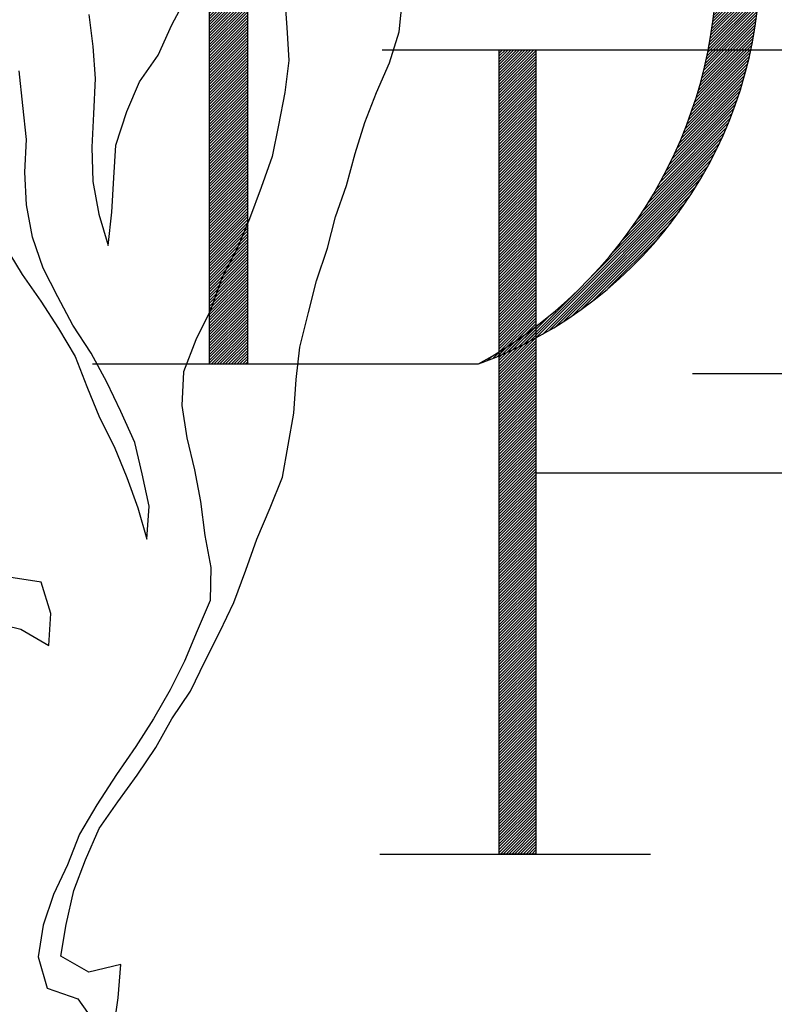
# Model space of a CAD drawing. Units: feet. Extents: x 83.7 to 173.4, y -10.7 to 80.7.
# Drawn here: x 93.9 to 95.9, y 2.9 to 5.6 of the extents above; entities that cross this region are included whole.
import ezdxf

# ---------------------------------------------------------------- set-up
doc = ezdxf.new("R2010")
doc.units = ezdxf.units.FT
doc.header["$LTSCALE"] = 40
doc.header["$MEASUREMENT"] = 0
doc.layers.get('0').update_dxf_attribs({"linetype": 'CONTINUOUS'})
doc.layers.add('BUST', color=6, linetype='CONTINUOUS')

# ---------------------------------------------------------------- blocks, each defined once
blk = doc.blocks.new('*X3')
at = {"color": 0}
for p, q in [((11.7498, 5.7924), (11.8571, 5.8997)), ((11.7498, 5.8012), (11.8483, 5.8997)), ((11.7498, 5.8101), (11.8394, 5.8997)), ((11.7498, 5.8189), (11.8306, 5.8997)), ((11.7498, 5.8277), (11.8218, 5.8997)), ((11.7498, 5.8366), (11.8129, 5.8997)), ((11.7498, 5.8454), (11.8041, 5.8997)), ((11.7498, 5.8542), (11.7952, 5.8997)), ((11.7498, 5.8631), (11.7864, 5.8997)), ((11.7498, 5.8719), (11.7776, 5.8997)), ((11.7498, 5.8808), (11.7687, 5.8997)), ((11.7498, 5.8896), (11.7599, 5.8997)), ((11.7498, 5.8984), (11.7511, 5.8997)), ((11.7498, 5.7835), (11.8635, 5.8972)), ((11.7498, 5.7747), (11.8635, 5.8884)), ((11.7498, 5.7659), (11.8635, 5.8796)), ((11.7498, 5.757), (11.8635, 5.8707)), ((11.7498, 5.7482), (11.8635, 5.8619)), ((11.7498, 5.7393), (11.8635, 5.853)), ((11.7498, 5.7305), (11.8635, 5.8442)), ((11.7498, 5.7217), (11.8635, 5.8354)), ((11.7498, 5.7128), (11.8635, 5.8265)), ((11.7498, 5.704), (11.8635, 5.8177)), ((11.7498, 5.6952), (11.8635, 5.8089)), ((11.7498, 5.6863), (11.8635, 5.8)), ((11.7498, 5.6775), (11.8635, 5.7912)), ((11.7498, 5.6686), (11.8635, 5.7823)), ((11.7498, 5.6598), (11.8635, 5.7735)), ((11.7498, 5.651), (11.8635, 5.7647)), ((11.7498, 5.6421), (11.8635, 5.7558)), ((11.7498, 5.6333), (11.8635, 5.747)), ((11.7498, 5.6244), (11.8635, 5.7381)), ((11.7498, 5.6156), (11.8635, 5.7293)), ((11.7498, 5.6068), (11.8635, 5.7205)), ((11.7498, 5.5979), (11.8635, 5.7116)), ((11.7498, 5.5891), (11.8635, 5.7028)), ((11.7498, 5.5802), (11.8635, 5.6939)), ((11.7498, 5.5714), (11.8635, 5.6851)), ((11.7498, 5.5626), (11.8635, 5.6763)), ((11.7498, 5.5537), (11.8635, 5.6674)), ((11.7498, 5.5449), (11.8635, 5.6586)), ((11.7498, 5.5361), (11.8635, 5.6498)), ((11.7498, 5.5272), (11.8635, 5.6409)), ((11.7498, 5.5184), (11.8635, 5.6321)), ((11.7498, 5.5095), (11.8635, 5.6232)), ((11.7498, 5.5007), (11.8635, 5.6144)), ((11.7498, 5.4919), (11.8635, 5.6056)), ((11.7498, 5.483), (11.8635, 5.5967)), ((11.7498, 5.4742), (11.8635, 5.5879)), ((11.7498, 5.4653), (11.8635, 5.579)), ((11.7498, 5.4565), (11.8635, 5.5702)), ((11.7498, 5.4477), (11.8635, 5.5614)), ((11.7498, 5.4388), (11.8635, 5.5525)), ((11.7498, 5.43), (11.8635, 5.5437)), ((11.7498, 5.4211), (11.8635, 5.5348)), ((11.7498, 5.4123), (11.8635, 5.526)), ((11.7498, 5.4035), (11.8635, 5.5172)), ((11.7498, 5.3946), (11.8635, 5.5083)), ((11.7498, 5.3858), (11.8635, 5.4995)), ((11.7498, 5.377), (11.8635, 5.4907)), ((11.7498, 5.3681), (11.8635, 5.4818)), ((11.7498, 5.3593), (11.8635, 5.473)), ((11.7498, 5.3504), (11.8635, 5.4641)), ((11.7498, 5.3416), (11.8635, 5.4553)), ((11.7498, 5.3328), (11.8635, 5.4465)), ((11.7498, 5.3239), (11.8635, 5.4376)), ((11.7498, 5.3151), (11.8635, 5.4288)), ((11.7498, 5.3062), (11.8635, 5.4199)), ((11.7498, 5.2974), (11.8635, 5.4111)), ((11.7498, 5.2886), (11.8635, 5.4023)), ((11.7498, 5.2797), (11.8635, 5.3934)), ((11.7498, 5.2709), (11.8635, 5.3846)), ((11.7498, 5.262), (11.8635, 5.3757)), ((11.7498, 5.2532), (11.8635, 5.3669)), ((11.7498, 5.2444), (11.8635, 5.3581)), ((11.7498, 5.2355), (11.8635, 5.3492)), ((11.7498, 5.2267), (11.8635, 5.3404)), ((11.7498, 5.2179), (11.8635, 5.3316)), ((11.7498, 5.209), (11.8635, 5.3227)), ((11.7498, 5.2002), (11.8635, 5.3139)), ((11.7498, 5.1913), (11.8635, 5.305)), ((11.7498, 5.1825), (11.8635, 5.2962)), ((11.7498, 5.1737), (11.8635, 5.2874)), ((11.7498, 5.1648), (11.8635, 5.2785)), ((11.7498, 5.156), (11.8635, 5.2697)), ((11.7498, 5.1471), (11.8635, 5.2608)), ((11.7498, 5.1383), (11.8635, 5.252)), ((11.7498, 5.1295), (11.8635, 5.2432)), ((11.7498, 5.1206), (11.8635, 5.2343)), ((11.7498, 5.1118), (11.8635, 5.2255)), ((11.7498, 5.1029), (11.8635, 5.2166)), ((11.7498, 5.0941), (11.8635, 5.2078)), ((11.7498, 5.0853), (11.8635, 5.199)), ((11.7498, 5.0764), (11.8635, 5.1901)), ((11.7498, 5.0676), (11.8635, 5.1813)), ((11.7498, 5.0588), (11.8635, 5.1725)), ((11.7498, 5.0499), (11.8635, 5.1636)), ((11.7498, 5.0411), (11.8635, 5.1548)), ((11.7498, 5.0322), (11.8635, 5.1459)), ((11.7498, 5.0234), (11.8635, 5.1371)), ((11.7498, 5.0146), (11.8635, 5.1283)), ((11.7498, 5.0057), (11.8635, 5.1194)), ((11.7498, 4.9969), (11.8635, 5.1106)), ((11.7498, 4.988), (11.8635, 5.1017)), ((11.7498, 4.9792), (11.8635, 5.0929)), ((11.7498, 4.9704), (11.8635, 5.0841)), ((11.7498, 4.9615), (11.8635, 5.0752)), ((11.7498, 4.9527), (11.8635, 5.0664)), ((11.7498, 4.9439), (11.8635, 5.0576)), ((11.7498, 4.935), (11.8635, 5.0487)), ((11.7498, 4.9262), (11.8635, 5.0399)), ((11.7498, 4.9173), (11.8635, 5.031)), ((11.7498, 4.9085), (11.8635, 5.0222)), ((11.7498, 4.8997), (11.8635, 5.0134)), ((11.7498, 4.8908), (11.8635, 5.0045)), ((11.7498, 4.882), (11.8635, 4.9957)), ((11.7498, 4.8731), (11.8635, 4.9868)), ((11.7498, 4.8643), (11.8635, 4.978)), ((11.7498, 4.8555), (11.8635, 4.9692)), ((11.7498, 4.8466), (11.8635, 4.9603)), ((11.7498, 4.8378), (11.8635, 4.9515)), ((11.7498, 4.8289), (11.8635, 4.9426)), ((11.7498, 4.8201), (11.8635, 4.9338)), ((11.7498, 4.8113), (11.8635, 4.925)), ((11.7498, 4.8024), (11.8635, 4.9161)), ((11.7498, 4.7936), (11.8635, 4.9073)), ((11.7498, 4.7848), (11.8635, 4.8985)), ((11.7498, 4.7759), (11.8635, 4.8896)), ((11.7498, 4.7671), (11.8635, 4.8808)), ((11.7498, 4.7582), (11.8635, 4.8719)), ((11.7498, 4.7494), (11.8635, 4.8631)), ((11.7498, 4.7406), (11.8635, 4.8543)), ((11.7498, 4.7317), (11.8635, 4.8454)), ((11.7498, 4.7229), (11.8635, 4.8366)), ((11.7498, 4.714), (11.8635, 4.8277)), ((11.7498, 4.7052), (11.8635, 4.8189)), ((11.7498, 4.6964), (11.8635, 4.8101)), ((11.7498, 4.6875), (11.8635, 4.8012)), ((11.7498, 4.6787), (11.8635, 4.7924)), ((11.7498, 4.6698), (11.8635, 4.7835)), ((11.7498, 4.661), (11.8635, 4.7747)), ((11.7498, 4.6522), (11.8635, 4.7659)), ((11.7498, 4.6433), (11.8635, 4.757)), ((11.7498, 4.6345), (11.8635, 4.7482)), ((11.7498, 4.6257), (11.8635, 4.7394)), ((11.7498, 4.6168), (11.8635, 4.7305)), ((11.7498, 4.608), (11.8635, 4.7217)), ((11.7498, 4.5991), (11.8635, 4.7128)), ((11.7498, 4.5903), (11.8635, 4.704)), ((11.7498, 4.5815), (11.8635, 4.6952)), ((11.7498, 4.5726), (11.8635, 4.6863)), ((11.7498, 4.5638), (11.8635, 4.6775)), ((11.7498, 4.5549), (11.8635, 4.6686)), ((11.7498, 4.5461), (11.8635, 4.6598)), ((11.7498, 4.5373), (11.8635, 4.651)), ((11.7498, 4.5284), (11.8635, 4.6421)), ((11.7498, 4.5196), (11.8635, 4.6333)), ((11.7498, 4.5107), (11.8635, 4.6244)), ((11.7498, 4.5019), (11.8635, 4.6156)), ((11.7498, 4.4931), (11.8635, 4.6068)), ((11.7498, 4.4842), (11.8635, 4.5979)), ((11.7498, 4.4754), (11.8635, 4.5891)), ((11.7498, 4.4666), (11.8635, 4.5803)), ((11.7498, 4.4577), (11.8635, 4.5714)), ((11.7498, 4.4489), (11.8635, 4.5626)), ((11.7498, 4.44), (11.8635, 4.5537)), ((11.7498, 4.4312), (11.8635, 4.5449)), ((11.7498, 4.4224), (11.8635, 4.5361)), ((11.7498, 4.4135), (11.8635, 4.5272)), ((11.7498, 4.4047), (11.8635, 4.5184)), ((11.7498, 4.3958), (11.8635, 4.5095)), ((11.7498, 4.387), (11.8635, 4.5007)), ((11.7498, 4.3782), (11.8635, 4.4919)), ((11.7498, 4.3693), (11.8635, 4.483)), ((11.7498, 4.3605), (11.8635, 4.4742)), ((11.7498, 4.3516), (11.8635, 4.4653)), ((11.7498, 4.3428), (11.8635, 4.4565)), ((11.7498, 4.334), (11.8635, 4.4477)), ((11.7498, 4.3251), (11.8635, 4.4388)), ((11.7498, 4.3163), (11.8635, 4.43)), ((11.7498, 4.3075), (11.8635, 4.4212)), ((11.7498, 4.2986), (11.8635, 4.4123)), ((11.7498, 4.2898), (11.8635, 4.4035)), ((11.7498, 4.2809), (11.8635, 4.3946)), ((11.7498, 4.2721), (11.8635, 4.3858)), ((11.7498, 4.2633), (11.8635, 4.377)), ((11.7498, 4.2544), (11.8635, 4.3681)), ((11.7498, 4.2456), (11.8635, 4.3593)), ((11.7498, 4.2367), (11.8635, 4.3504)), ((11.7498, 4.2279), (11.8635, 4.3416)), ((11.7498, 4.2191), (11.8635, 4.3328)), ((11.7498, 4.2102), (11.8635, 4.3239)), ((11.7498, 4.2014), (11.8635, 4.3151)), ((11.7498, 4.1925), (11.8635, 4.3062)), ((11.7498, 4.1837), (11.8635, 4.2974)), ((11.7498, 4.1749), (11.8635, 4.2886)), ((11.7498, 4.166), (11.8635, 4.2797)), ((11.7498, 4.1572), (11.8635, 4.2709)), ((11.7498, 4.1484), (11.8635, 4.2621)), ((11.7498, 4.1395), (11.8635, 4.2532)), ((11.7498, 4.1307), (11.8635, 4.2444)), ((11.7498, 4.1218), (11.8635, 4.2355)), ((11.7498, 4.113), (11.8635, 4.2267)), ((11.7498, 4.1042), (11.8635, 4.2179)), ((11.7498, 4.0953), (11.8635, 4.209)), ((11.7498, 4.0865), (11.8635, 4.2002)), ((11.7498, 4.0776), (11.8635, 4.1913)), ((11.7498, 4.0688), (11.8635, 4.1825)), ((11.7498, 4.06), (11.8635, 4.1737)), ((11.7498, 4.0511), (11.8635, 4.1648)), ((11.7498, 4.0423), (11.8635, 4.156)), ((11.7498, 4.0335), (11.8635, 4.1472)), ((11.7498, 4.0246), (11.8635, 4.1383)), ((11.7498, 4.0158), (11.8635, 4.1295)), ((11.7498, 4.0069), (11.8635, 4.1206)), ((11.7498, 3.9981), (11.8635, 4.1118)), ((11.7498, 3.9893), (11.8635, 4.103)), ((11.7498, 3.9804), (11.8635, 4.0941)), ((11.7498, 3.9716), (11.8635, 4.0853)), ((11.7498, 3.9627), (11.8635, 4.0764)), ((11.7498, 3.9539), (11.8635, 4.0676)), ((11.7498, 3.9451), (11.8635, 4.0588)), ((11.7498, 3.9362), (11.8635, 4.0499)), ((11.7498, 3.9274), (11.8635, 4.0411)), ((11.7498, 3.9185), (11.8635, 4.0322)), ((11.7498, 3.9097), (11.8635, 4.0234)), ((11.7498, 3.9009), (11.8635, 4.0146)), ((11.7498, 3.892), (11.8635, 4.0057)), ((11.7498, 3.8832), (11.8635, 3.9969)), ((11.7498, 3.8744), (11.8635, 3.9881)), ((11.7498, 3.8655), (11.8635, 3.9792)), ((11.7498, 3.8567), (11.8635, 3.9704)), ((11.7498, 3.8478), (11.8635, 3.9615)), ((11.7498, 3.839), (11.8635, 3.9527)), ((11.7498, 3.8302), (11.8635, 3.9439)), ((11.7498, 3.8213), (11.8635, 3.935)), ((11.7498, 3.8125), (11.8635, 3.9262)), ((11.7498, 3.8036), (11.8635, 3.9173)), ((11.7498, 3.7948), (11.8635, 3.9085)), ((11.7498, 3.786), (11.8635, 3.8997)), ((11.7498, 3.7771), (11.8635, 3.8908)), ((11.7498, 3.7683), (11.8635, 3.882)), ((11.7498, 3.7594), (11.8635, 3.8731)), ((11.7498, 3.7506), (11.8635, 3.8643)), ((11.7498, 3.7418), (11.8635, 3.8555)), ((11.7498, 3.7329), (11.8635, 3.8466)), ((11.7498, 3.7241), (11.8635, 3.8378)), ((11.7498, 3.7153), (11.8635, 3.829)), ((11.7498, 3.7064), (11.8635, 3.8201)), ((11.7498, 3.6976), (11.8635, 3.8113)), ((11.7498, 3.6887), (11.8635, 3.8024)), ((11.7498, 3.6799), (11.8635, 3.7936)), ((11.7498, 3.6711), (11.8635, 3.7848)), ((11.7498, 3.6622), (11.8635, 3.7759)), ((11.7498, 3.6534), (11.8635, 3.7671)), ((11.7498, 3.6445), (11.8635, 3.7582)), ((11.7498, 3.6357), (11.8635, 3.7494)), ((11.7498, 3.6269), (11.8635, 3.7406)), ((11.7498, 3.618), (11.8635, 3.7317)), ((11.7498, 3.6092), (11.8635, 3.7229)), ((11.7498, 3.6003), (11.8635, 3.714)), ((11.7498, 3.5915), (11.8635, 3.7052)), ((11.7498, 3.5827), (11.8635, 3.6964)), ((11.7498, 3.5738), (11.8635, 3.6875)), ((11.7498, 3.565), (11.8635, 3.6787)), ((11.7498, 3.5562), (11.8635, 3.6699)), ((11.7498, 3.5473), (11.8635, 3.661)), ((11.7498, 3.5385), (11.8635, 3.6522)), ((11.7498, 3.5296), (11.8635, 3.6433)), ((11.7498, 3.5208), (11.8635, 3.6345)), ((11.7498, 3.512), (11.8635, 3.6257)), ((11.7498, 3.5031), (11.8635, 3.6168)), ((11.7498, 3.4943), (11.8635, 3.608)), ((11.7498, 3.4854), (11.8635, 3.5991)), ((11.7498, 3.4766), (11.8635, 3.5903)), ((11.7498, 3.4678), (11.8635, 3.5815)), ((11.7498, 3.4589), (11.8635, 3.5726)), ((11.7498, 3.4501), (11.8635, 3.5638)), ((11.7498, 3.4412), (11.8635, 3.5549)), ((11.7498, 3.4324), (11.8635, 3.5461)), ((11.7498, 3.4236), (11.8635, 3.5373)), ((11.7498, 3.4147), (11.8635, 3.5284)), ((11.7498, 3.4059), (11.8635, 3.5196)), ((11.7533, 3.4006), (11.8635, 3.5108)), ((11.7621, 3.4006), (11.8635, 3.5019)), ((11.771, 3.4006), (11.8635, 3.4931)), ((11.7798, 3.4006), (11.8635, 3.4842)), ((11.7886, 3.4006), (11.8635, 3.4754)), ((11.7975, 3.4006), (11.8635, 3.4666)), ((11.8063, 3.4006), (11.8635, 3.4577)), ((11.8151, 3.4006), (11.8635, 3.4489)), ((11.824, 3.4006), (11.8635, 3.44)), ((11.8328, 3.4006), (11.8635, 3.4312)), ((11.8417, 3.4006), (11.8635, 3.4224)), ((11.8505, 3.4006), (11.8635, 3.4135)), ((11.8593, 3.4006), (11.8635, 3.4047))]:
    blk.add_line(p, q, dxfattribs=at)
blk = doc.blocks.new('*X0')
at = {"color": 0}
for p, q in [((11.6971, 7.3838), (11.8101, 7.4968)), ((11.6971, 7.3926), (11.8013, 7.4968)), ((11.6971, 7.4015), (11.7924, 7.4968)), ((11.6971, 7.4103), (11.7836, 7.4968)), ((11.6971, 7.4191), (11.7748, 7.4968)), ((11.6971, 7.428), (11.7659, 7.4968)), ((11.6971, 7.4368), (11.7571, 7.4968)), ((11.6971, 7.4457), (11.7482, 7.4968)), ((11.6971, 7.4545), (11.7394, 7.4968)), ((11.6971, 7.4633), (11.7306, 7.4968)), ((11.6971, 7.4722), (11.7217, 7.4968)), ((11.6971, 7.481), (11.7129, 7.4968)), ((11.6971, 7.4899), (11.7041, 7.4968)), ((11.6971, 7.375), (11.8181, 7.4959)), ((11.6971, 7.3661), (11.8181, 7.487)), ((11.6971, 7.3573), (11.8181, 7.4782)), ((11.6971, 7.3484), (11.8181, 7.4694)), ((11.6971, 7.3396), (11.8181, 7.4605)), ((11.6971, 7.3308), (11.8181, 7.4517)), ((11.6971, 7.3219), (11.8181, 7.4428)), ((11.6971, 7.3131), (11.8181, 7.434)), ((11.6971, 7.3042), (11.8181, 7.4252)), ((11.6971, 7.2954), (11.8181, 7.4163)), ((11.6971, 7.2866), (11.8181, 7.4075)), ((11.6971, 7.2777), (11.8181, 7.3986)), ((11.6971, 7.2689), (11.8181, 7.3898)), ((11.6971, 7.26), (11.8181, 7.381)), ((11.6971, 7.2512), (11.8181, 7.3721)), ((11.6971, 7.2424), (11.8181, 7.3633)), ((11.6971, 7.2335), (11.8181, 7.3545)), ((11.6971, 7.2247), (11.8181, 7.3456)), ((11.6971, 7.2159), (11.8181, 7.3368)), ((11.6971, 7.207), (11.8181, 7.3279)), ((11.6971, 7.1982), (11.8181, 7.3191)), ((11.6971, 7.1893), (11.8181, 7.3103)), ((11.6971, 7.1805), (11.8181, 7.3014)), ((11.6971, 7.1717), (11.8181, 7.2926)), ((11.6971, 7.1628), (11.8181, 7.2837)), ((11.6971, 7.154), (11.8181, 7.2749)), ((11.6971, 7.1451), (11.8181, 7.2661)), ((11.6971, 7.1363), (11.8181, 7.2572)), ((11.6971, 7.1275), (11.8181, 7.2484)), ((11.6971, 7.1186), (11.8181, 7.2395)), ((11.6971, 7.1098), (11.8181, 7.2307)), ((11.6971, 7.1009), (11.8181, 7.2219)), ((11.6971, 7.0921), (11.8181, 7.213)), ((11.6971, 7.0833), (11.8181, 7.2042)), ((11.6971, 7.0744), (11.8181, 7.1954)), ((11.6971, 7.0656), (11.8181, 7.1865)), ((11.6971, 7.0568), (11.8181, 7.1777)), ((11.6971, 7.0479), (11.8181, 7.1688)), ((11.6971, 7.0391), (11.8181, 7.16)), ((11.6971, 7.0302), (11.8181, 7.1512)), ((11.6971, 7.0214), (11.8181, 7.1423)), ((11.6971, 7.0126), (11.8181, 7.1335)), ((11.6971, 7.0037), (11.8181, 7.1246)), ((11.6971, 6.9949), (11.8181, 7.1158)), ((11.6971, 6.986), (11.8181, 7.107)), ((11.6971, 6.9772), (11.8181, 7.0981)), ((11.6971, 6.9684), (11.8181, 7.0893)), ((11.6971, 6.9595), (11.8181, 7.0804)), ((11.6971, 6.9507), (11.8181, 7.0716)), ((11.6971, 6.9419), (11.8181, 7.0628)), ((11.6971, 6.933), (11.8181, 7.0539)), ((11.6971, 6.9242), (11.8181, 7.0451)), ((11.6971, 6.9153), (11.8181, 7.0363)), ((11.6971, 6.9065), (11.8181, 7.0274)), ((11.6971, 6.8977), (11.8181, 7.0186)), ((11.6971, 6.8888), (11.8181, 7.0097)), ((11.6971, 6.88), (11.8181, 7.0009)), ((11.6971, 6.8711), (11.8181, 6.9921)), ((11.6971, 6.8623), (11.8181, 6.9832)), ((11.6971, 6.8535), (11.8181, 6.9744)), ((11.6971, 6.8446), (11.8181, 6.9655)), ((11.6971, 6.8358), (11.8181, 6.9567)), ((11.6971, 6.8269), (11.8181, 6.9479)), ((11.6971, 6.8181), (11.8181, 6.939)), ((11.6971, 6.8093), (11.8181, 6.9302)), ((11.6971, 6.8004), (11.8181, 6.9213)), ((11.6971, 6.7916), (11.8181, 6.9125)), ((11.6971, 6.7828), (11.8181, 6.9037)), ((11.6971, 6.7739), (11.8181, 6.8948)), ((11.6971, 6.7651), (11.8181, 6.886)), ((11.6971, 6.7562), (11.8181, 6.8772)), ((11.6971, 6.7474), (11.8181, 6.8683)), ((11.6971, 6.7386), (11.8181, 6.8595)), ((11.6971, 6.7297), (11.8181, 6.8506)), ((11.6971, 6.7209), (11.8181, 6.8418)), ((11.6971, 6.712), (11.8181, 6.833)), ((11.6971, 6.7032), (11.8181, 6.8241)), ((11.6971, 6.6944), (11.8181, 6.8153)), ((11.6971, 6.6855), (11.8181, 6.8064)), ((11.6971, 6.6767), (11.8181, 6.7976)), ((11.6971, 6.6678), (11.8181, 6.7888)), ((11.6971, 6.659), (11.8181, 6.7799)), ((11.6971, 6.6502), (11.8181, 6.7711)), ((11.6971, 6.6413), (11.8181, 6.7622)), ((11.6971, 6.6325), (11.8181, 6.7534)), ((11.6971, 6.6237), (11.8181, 6.7446)), ((11.6971, 6.6148), (11.8181, 6.7357)), ((11.6971, 6.606), (11.8181, 6.7269)), ((11.6971, 6.5971), (11.8181, 6.7181)), ((11.6971, 6.5883), (11.8181, 6.7092)), ((11.6971, 6.5795), (11.8181, 6.7004)), ((11.6971, 6.5706), (11.8181, 6.6915)), ((11.6971, 6.5618), (11.8181, 6.6827)), ((11.6971, 6.5529), (11.8181, 6.6739)), ((11.6971, 6.5441), (11.8181, 6.665)), ((11.6971, 6.5353), (11.8181, 6.6562)), ((11.6971, 6.5264), (11.8181, 6.6473)), ((11.6971, 6.5176), (11.8181, 6.6385)), ((11.6971, 6.5087), (11.8181, 6.6297)), ((11.6971, 6.4999), (11.8181, 6.6208)), ((11.6971, 6.4911), (11.8181, 6.612)), ((11.6971, 6.4822), (11.8181, 6.6032)), ((11.6971, 6.4734), (11.8181, 6.5943)), ((11.6971, 6.4646), (11.8181, 6.5855)), ((11.6971, 6.4557), (11.8181, 6.5766)), ((11.6971, 6.4469), (11.8181, 6.5678)), ((11.6971, 6.438), (11.8181, 6.559)), ((11.6971, 6.4292), (11.8181, 6.5501)), ((11.6971, 6.4204), (11.8181, 6.5413)), ((11.6971, 6.4115), (11.8181, 6.5324)), ((11.6971, 6.4027), (11.8181, 6.5236)), ((11.6971, 6.3938), (11.8181, 6.5148)), ((11.6971, 6.385), (11.8181, 6.5059)), ((11.6971, 6.3762), (11.8181, 6.4971)), ((11.6971, 6.3673), (11.8181, 6.4882)), ((11.6971, 6.3585), (11.8181, 6.4794)), ((11.6971, 6.3496), (11.8181, 6.4706)), ((11.6971, 6.3408), (11.8181, 6.4617)), ((11.6971, 6.332), (11.8181, 6.4529)), ((11.6971, 6.3231), (11.8181, 6.4441)), ((11.6971, 6.3143), (11.8181, 6.4352)), ((11.6971, 6.3055), (11.8181, 6.4264)), ((11.6971, 6.2966), (11.8181, 6.4175)), ((11.6971, 6.2878), (11.8181, 6.4087)), ((11.6971, 6.2789), (11.8181, 6.3999)), ((11.6971, 6.2701), (11.8181, 6.391)), ((11.6971, 6.2613), (11.8181, 6.3822)), ((11.6971, 6.2524), (11.8181, 6.3733)), ((11.6971, 6.2436), (11.8181, 6.3645)), ((11.6971, 6.2347), (11.8181, 6.3557)), ((11.6971, 6.2259), (11.8181, 6.3468)), ((11.6971, 6.2171), (11.8181, 6.338)), ((11.6971, 6.2082), (11.8181, 6.3291)), ((11.6971, 6.1994), (11.8181, 6.3203)), ((11.6971, 6.1905), (11.8181, 6.3115)), ((11.6971, 6.1817), (11.8181, 6.3026)), ((11.6971, 6.1729), (11.8181, 6.2938)), ((11.6971, 6.164), (11.8181, 6.285)), ((11.6971, 6.1552), (11.8181, 6.2761)), ((11.6971, 6.1464), (11.8181, 6.2673)), ((11.6971, 6.1375), (11.8181, 6.2584)), ((11.6971, 6.1287), (11.8181, 6.2496)), ((11.6971, 6.1198), (11.8181, 6.2408)), ((11.6971, 6.111), (11.8181, 6.2319)), ((11.6971, 6.1022), (11.8181, 6.2231)), ((11.6971, 6.0933), (11.8181, 6.2142)), ((11.6971, 6.0845), (11.8181, 6.2054)), ((11.6971, 6.0756), (11.8181, 6.1966)), ((11.6971, 6.0668), (11.8181, 6.1877)), ((11.6971, 6.058), (11.8181, 6.1789)), ((11.6971, 6.0491), (11.8181, 6.17)), ((11.6971, 6.0403), (11.8181, 6.1612)), ((11.6971, 6.0315), (11.8181, 6.1524)), ((11.6971, 6.0226), (11.8181, 6.1435)), ((11.6971, 6.0138), (11.8181, 6.1347)), ((11.6971, 6.0049), (11.8181, 6.1259)), ((11.6971, 5.9961), (11.8181, 6.117)), ((11.6971, 5.9873), (11.8181, 6.1082)), ((11.6971, 5.9784), (11.8181, 6.0993)), ((11.6971, 5.9696), (11.8181, 6.0905)), ((11.6971, 5.9607), (11.8181, 6.0817)), ((11.6971, 5.9519), (11.8181, 6.0728)), ((11.6971, 5.9431), (11.8181, 6.064)), ((11.6971, 5.9342), (11.8181, 6.0551)), ((11.6971, 5.9254), (11.8181, 6.0463)), ((11.6971, 5.9165), (11.8181, 6.0375)), ((11.6971, 5.9077), (11.8181, 6.0286)), ((11.6971, 5.8989), (11.8181, 6.0198)), ((11.6971, 5.89), (11.8181, 6.0109)), ((11.6971, 5.8812), (11.8181, 6.0021)), ((11.6971, 5.8724), (11.8181, 5.9933)), ((11.6971, 5.8635), (11.8181, 5.9844)), ((11.6971, 5.8547), (11.8181, 5.9756)), ((11.6971, 5.8458), (11.8181, 5.9668)), ((11.6971, 5.837), (11.8181, 5.9579)), ((11.6971, 5.8282), (11.8181, 5.9491)), ((11.6971, 5.8193), (11.8181, 5.9402)), ((11.6971, 5.8105), (11.8181, 5.9314)), ((11.6971, 5.8016), (11.8181, 5.9226)), ((11.6971, 5.7928), (11.8181, 5.9137)), ((11.6971, 5.784), (11.8181, 5.9049)), ((11.6971, 5.7751), (11.8181, 5.896)), ((11.6971, 5.7663), (11.8181, 5.8872)), ((11.6971, 5.7574), (11.8181, 5.8784)), ((11.6971, 5.7486), (11.8181, 5.8695)), ((11.6971, 5.7398), (11.8181, 5.8607)), ((11.6971, 5.7309), (11.8181, 5.8519)), ((11.6971, 5.7221), (11.8181, 5.843)), ((11.6971, 5.7133), (11.8181, 5.8342)), ((11.6971, 5.7044), (11.8181, 5.8253)), ((11.6971, 5.6956), (11.8181, 5.8165)), ((11.6971, 5.6867), (11.8181, 5.8077)), ((11.6971, 5.6779), (11.8181, 5.7988)), ((11.6971, 5.6691), (11.8181, 5.79)), ((11.6971, 5.6602), (11.8181, 5.7811)), ((11.6971, 5.6514), (11.8181, 5.7723)), ((11.6971, 5.6425), (11.8181, 5.7635)), ((11.6971, 5.6337), (11.8181, 5.7546)), ((11.6971, 5.6249), (11.8181, 5.7458)), ((11.6971, 5.616), (11.8181, 5.7369)), ((11.6971, 5.6072), (11.8181, 5.7281)), ((11.6971, 5.5983), (11.8181, 5.7193)), ((11.6971, 5.5895), (11.8181, 5.7104)), ((11.6971, 5.5807), (11.8181, 5.7016)), ((11.6971, 5.5718), (11.8181, 5.6928)), ((11.6971, 5.563), (11.8181, 5.6839)), ((11.6971, 5.5542), (11.8181, 5.6751)), ((11.6971, 5.5453), (11.8181, 5.6662)), ((11.6971, 5.5365), (11.8181, 5.6574)), ((11.6971, 5.5276), (11.8181, 5.6486)), ((11.6971, 5.5188), (11.8181, 5.6397)), ((11.6971, 5.51), (11.8181, 5.6309)), ((11.6971, 5.5011), (11.8181, 5.622)), ((11.6971, 5.4923), (11.8181, 5.6132)), ((11.6971, 5.4834), (11.8181, 5.6044)), ((11.6971, 5.4746), (11.8181, 5.5955)), ((11.6971, 5.4658), (11.8181, 5.5867)), ((11.6971, 5.4569), (11.8181, 5.5778)), ((11.6971, 5.4481), (11.8181, 5.569)), ((11.6971, 5.4392), (11.8181, 5.5602)), ((11.6971, 5.4304), (11.8181, 5.5513)), ((11.6971, 5.4216), (11.8181, 5.5425)), ((11.6971, 5.4127), (11.8181, 5.5337)), ((11.6971, 5.4039), (11.8181, 5.5248)), ((11.6971, 5.3951), (11.8181, 5.516)), ((11.6971, 5.3862), (11.8181, 5.5071)), ((11.6971, 5.3774), (11.8181, 5.4983)), ((11.6971, 5.3685), (11.8181, 5.4895)), ((11.6971, 5.3597), (11.8181, 5.4806)), ((11.6971, 5.3509), (11.8181, 5.4718)), ((11.6971, 5.342), (11.8181, 5.4629)), ((11.6971, 5.3332), (11.8181, 5.4541)), ((11.6971, 5.3243), (11.8181, 5.4453)), ((11.6971, 5.3155), (11.8181, 5.4364)), ((11.6971, 5.3067), (11.8181, 5.4276)), ((11.6971, 5.2978), (11.8181, 5.4187)), ((11.6971, 5.289), (11.8181, 5.4099)), ((11.6971, 5.2801), (11.8181, 5.4011)), ((11.6971, 5.2713), (11.8181, 5.3922)), ((11.6971, 5.2625), (11.8181, 5.3834)), ((11.6971, 5.2536), (11.8181, 5.3746)), ((11.6971, 5.2448), (11.8181, 5.3657)), ((11.6971, 5.236), (11.8181, 5.3569)), ((11.6971, 5.2271), (11.8181, 5.348)), ((11.6971, 5.2183), (11.8181, 5.3392)), ((11.6971, 5.2094), (11.8181, 5.3304)), ((11.6971, 5.2006), (11.8181, 5.3215)), ((11.6971, 5.1918), (11.8181, 5.3127)), ((11.6971, 5.1829), (11.8181, 5.3038)), ((11.6971, 5.1741), (11.8181, 5.295)), ((11.6971, 5.1652), (11.8181, 5.2862)), ((11.6971, 5.1564), (11.8181, 5.2773)), ((11.6971, 5.1476), (11.8181, 5.2685)), ((11.6971, 5.1387), (11.8181, 5.2596)), ((11.6971, 5.1299), (11.8181, 5.2508)), ((11.6971, 5.1211), (11.8181, 5.242)), ((11.6971, 5.1122), (11.8181, 5.2331)), ((11.6971, 5.1034), (11.8181, 5.2243)), ((11.6971, 5.0945), (11.8181, 5.2155)), ((11.6971, 5.0857), (11.8181, 5.2066)), ((11.6971, 5.0769), (11.8181, 5.1978)), ((11.6971, 5.068), (11.8181, 5.1889)), ((11.6971, 5.0592), (11.8181, 5.1801)), ((11.6971, 5.0503), (11.8181, 5.1713)), ((11.6971, 5.0415), (11.8181, 5.1624)), ((11.6971, 5.0327), (11.8181, 5.1536)), ((11.6971, 5.0238), (11.8181, 5.1447)), ((11.6971, 5.015), (11.8181, 5.1359)), ((11.6971, 5.0061), (11.8181, 5.1271)), ((11.6971, 4.9973), (11.8181, 5.1182)), ((11.6971, 4.9885), (11.8181, 5.1094)), ((11.7044, 4.9869), (11.8181, 5.1005)), ((11.7132, 4.9869), (11.8181, 5.0917)), ((11.7221, 4.9869), (11.8181, 5.0829)), ((11.7309, 4.9869), (11.8181, 5.074)), ((11.7398, 4.9869), (11.8181, 5.0652)), ((11.7486, 4.9869), (11.8181, 5.0564)), ((11.7574, 4.9869), (11.8181, 5.0475)), ((11.7663, 4.9869), (11.8181, 5.0387)), ((11.7751, 4.9869), (11.8181, 5.0298)), ((11.784, 4.9869), (11.8181, 5.021)), ((11.7928, 4.9869), (11.8181, 5.0122)), ((11.8016, 4.9869), (11.8181, 5.0033)), ((11.8105, 4.9869), (11.8181, 4.9945))]:
    blk.add_line(p, q, dxfattribs=at)
blk = doc.blocks.new('*X1')
at = {"color": 0}
for p, q in [((12.5319, 7.4937), (12.5326, 7.4945)), ((12.5376, 7.4906), (12.5391, 7.4921)), ((12.5433, 7.4874), (12.5455, 7.4897)), ((12.5489, 7.4843), (12.5519, 7.4873)), ((12.5546, 7.4811), (12.5583, 7.4848)), ((12.5602, 7.4778), (12.5647, 7.4823)), ((12.5658, 7.4746), (12.571, 7.4798)), ((12.5713, 7.4713), (12.5773, 7.4773)), ((12.5769, 7.4681), (12.5836, 7.4747)), ((12.5824, 7.4647), (12.5898, 7.4721)), ((12.5879, 7.4614), (12.596, 7.4695)), ((12.5934, 7.4581), (12.6022, 7.4669)), ((12.5989, 7.4547), (12.6084, 7.4642)), ((12.6044, 7.4513), (12.6145, 7.4615)), ((12.6098, 7.4479), (12.6207, 7.4588)), ((12.6152, 7.4445), (12.6267, 7.456)), ((12.6206, 7.441), (12.6328, 7.4533)), ((12.6259, 7.4375), (12.6389, 7.4505)), ((12.6313, 7.434), (12.6449, 7.4476)), ((12.6366, 7.4305), (12.6509, 7.4448)), ((12.6419, 7.427), (12.6568, 7.4419)), ((12.6472, 7.4234), (12.6628, 7.439)), ((12.6524, 7.4199), (12.6687, 7.4361)), ((12.6577, 7.4163), (12.6746, 7.4332)), ((12.6629, 7.4126), (12.6805, 7.4302)), ((12.6681, 7.409), (12.6863, 7.4272)), ((12.6733, 7.4053), (12.6921, 7.4242)), ((12.6785, 7.4017), (12.6979, 7.4211)), ((12.6836, 7.398), (12.7037, 7.4181)), ((12.6887, 7.3943), (12.7095, 7.415)), ((12.6938, 7.3905), (12.7152, 7.4119)), ((12.6989, 7.3868), (12.7209, 7.4087)), ((12.704, 7.383), (12.7266, 7.4056)), ((12.709, 7.3792), (12.7322, 7.4024)), ((12.714, 7.3754), (12.7379, 7.3992)), ((12.719, 7.3715), (12.7435, 7.396)), ((12.724, 7.3677), (12.7491, 7.3927)), ((12.729, 7.3638), (12.7546, 7.3895)), ((12.7339, 7.3599), (12.7602, 7.3862)), ((12.7388, 7.356), (12.7657, 7.3828)), ((12.7437, 7.352), (12.7712, 7.3795)), ((12.7486, 7.3481), (12.7767, 7.3761)), ((12.7535, 7.3441), (12.7821, 7.3727)), ((12.7583, 7.3401), (12.7875, 7.3693)), ((12.7631, 7.3361), (12.793, 7.3659)), ((12.7679, 7.3321), (12.7983, 7.3625)), ((12.7727, 7.328), (12.8037, 7.359)), ((12.7775, 7.3239), (12.809, 7.3555)), ((12.7822, 7.3198), (12.8144, 7.352)), ((12.787, 7.3157), (12.8197, 7.3484)), ((12.7917, 7.3116), (12.8249, 7.3449)), ((12.7964, 7.3074), (12.8302, 7.3413)), ((12.801, 7.3033), (12.8354, 7.3377)), ((12.8057, 7.2991), (12.8406, 7.334)), ((12.8103, 7.2949), (12.8458, 7.3304)), ((12.8149, 7.2906), (12.851, 7.3267)), ((12.8195, 7.2864), (12.8561, 7.323)), ((12.8241, 7.2821), (12.8613, 7.3193)), ((12.8286, 7.2778), (12.8664, 7.3156)), ((12.8332, 7.2735), (12.8714, 7.3118)), ((12.8377, 7.2692), (12.8765, 7.308)), ((12.8422, 7.2649), (12.8815, 7.3042)), ((12.8466, 7.2605), (12.8866, 7.3004)), ((12.8511, 7.2561), (12.8916, 7.2966)), ((12.8555, 7.2517), (12.8965, 7.2927)), ((12.8599, 7.2473), (12.9015, 7.2888)), ((12.8643, 7.2428), (12.9064, 7.2849)), ((12.8687, 7.2384), (12.9113, 7.281)), ((12.8731, 7.2339), (12.9162, 7.277)), ((12.8774, 7.2294), (12.9211, 7.2731)), ((12.8817, 7.2249), (12.9259, 7.2691)), ((12.886, 7.2203), (12.9308, 7.2651)), ((12.8903, 7.2158), (12.9356, 7.261)), ((12.8946, 7.2112), (12.9404, 7.257)), ((12.8988, 7.2066), (12.9451, 7.2529)), ((12.903, 7.202), (12.9499, 7.2488)), ((12.9073, 7.1974), (12.9546, 7.2447)), ((12.9114, 7.1927), (12.9593, 7.2406)), ((12.9156, 7.188), (12.964, 7.2364)), ((12.9197, 7.1833), (12.9686, 7.2322)), ((12.9239, 7.1786), (12.9733, 7.228)), ((12.928, 7.1739), (12.9779, 7.2238)), ((12.9321, 7.1691), (12.9825, 7.2196)), ((12.9361, 7.1644), (12.9871, 7.2153)), ((12.9402, 7.1596), (12.9916, 7.211)), ((12.9442, 7.1548), (12.9962, 7.2067)), ((12.9482, 7.1499), (13.0007, 7.2024)), ((12.9522, 7.1451), (13.0052, 7.1981)), ((12.9562, 7.1402), (13.0096, 7.1937)), ((12.9601, 7.1353), (13.0141, 7.1893)), ((12.9641, 7.1304), (13.0185, 7.1849)), ((12.968, 7.1255), (13.0229, 7.1805)), ((12.9719, 7.1205), (13.0273, 7.176)), ((12.9757, 7.1156), (13.0317, 7.1716)), ((12.9796, 7.1106), (13.0361, 7.1671)), ((12.9834, 7.1056), (13.0404, 7.1626)), ((12.9872, 7.1006), (13.0447, 7.158)), ((12.991, 7.0955), (13.049, 7.1535)), ((12.9948, 7.0904), (13.0532, 7.1489)), ((12.9985, 7.0854), (13.0575, 7.1443)), ((13.0023, 7.0802), (13.0617, 7.1397)), ((13.006, 7.0751), (13.0659, 7.1351)), ((13.0097, 7.07), (13.0701, 7.1304)), ((13.0133, 7.0648), (13.0743, 7.1257)), ((13.017, 7.0596), (13.0784, 7.121)), ((13.0206, 7.0544), (13.0825, 7.1163)), ((13.0242, 7.0492), (13.0866, 7.1116)), ((13.0278, 7.0439), (13.0907, 7.1068)), ((13.0314, 7.0387), (13.0948, 7.102)), ((13.0349, 7.0334), (13.0988, 7.0972)), ((13.0385, 7.0281), (13.1028, 7.0924)), ((13.042, 7.0227), (13.1068, 7.0876)), ((13.0455, 7.0174), (13.1108, 7.0827)), ((13.0489, 7.012), (13.1148, 7.0778)), ((13.0524, 7.0066), (13.1187, 7.0729)), ((13.0558, 7.0012), (13.1226, 7.068)), ((13.0592, 6.9958), (13.1265, 7.0631)), ((13.0626, 6.9903), (13.1304, 7.0581)), ((13.066, 6.9848), (13.1342, 7.0531)), ((13.0693, 6.9793), (13.138, 7.0481)), ((13.0726, 6.9738), (13.1418, 7.043)), ((13.0759, 6.9683), (13.1456, 7.038)), ((13.0792, 6.9627), (13.1494, 7.0329)), ((13.0825, 6.9572), (13.1531, 7.0278)), ((13.0857, 6.9515), (13.1569, 7.0227)), ((13.0889, 6.9459), (13.1606, 7.0176)), ((13.0921, 6.9403), (13.1642, 7.0124)), ((13.0953, 6.9346), (13.1679, 7.0072)), ((13.0984, 6.9289), (13.1715, 7.002)), ((13.1016, 6.9232), (13.1751, 6.9968)), ((13.1047, 6.9175), (13.1787, 6.9915)), ((13.1077, 6.9117), (13.1823, 6.9863)), ((13.1108, 6.9059), (13.1858, 6.981)), ((13.1138, 6.9001), (13.1894, 6.9757)), ((13.1169, 6.8943), (13.1929, 6.9703)), ((13.1199, 6.8885), (13.1964, 6.965)), ((13.1228, 6.8826), (13.1998, 6.9596)), ((13.1258, 6.8767), (13.2032, 6.9542)), ((13.1287, 6.8708), (13.2067, 6.9488)), ((13.1316, 6.8649), (13.2101, 6.9433)), ((13.1345, 6.8589), (13.2134, 6.9379)), ((13.1374, 6.8529), (13.2168, 6.9324)), ((13.1402, 6.8469), (13.2201, 6.9268)), ((13.143, 6.8409), (13.2234, 6.9213)), ((13.1458, 6.8349), (13.2267, 6.9158)), ((13.1486, 6.8288), (13.2299, 6.9102)), ((13.1513, 6.8227), (13.2332, 6.9046)), ((13.154, 6.8166), (13.2364, 6.8989)), ((13.1567, 6.8104), (13.2396, 6.8933)), ((13.1594, 6.8043), (13.2427, 6.8876)), ((13.162, 6.7981), (13.2459, 6.8819)), ((13.1646, 6.7918), (13.249, 6.8762)), ((13.1672, 6.7856), (13.2521, 6.8704)), ((13.1698, 6.7793), (13.2552, 6.8647)), ((13.1724, 6.773), (13.2582, 6.8589)), ((13.1749, 6.7667), (13.2612, 6.8531)), ((13.1774, 6.7604), (13.2642, 6.8472)), ((13.1799, 6.754), (13.2672, 6.8414)), ((13.1823, 6.7476), (13.2701, 6.8355)), ((13.1847, 6.7412), (13.2731, 6.8296)), ((13.1871, 6.7348), (13.276, 6.8236)), ((13.1895, 6.7283), (13.2789, 6.8177)), ((13.1918, 6.7218), (13.2817, 6.8117)), ((13.1942, 6.7153), (13.2845, 6.8057)), ((13.1965, 6.7088), (13.2873, 6.7996)), ((13.1987, 6.7022), (13.2901, 6.7936)), ((13.201, 6.6956), (13.2929, 6.7875)), ((13.2032, 6.689), (13.2956, 6.7814)), ((13.2054, 6.6823), (13.2983, 6.7752)), ((13.2075, 6.6756), (13.301, 6.7691)), ((13.2097, 6.6689), (13.3036, 6.7629)), ((13.2118, 6.6622), (13.3063, 6.7567)), ((13.2138, 6.6554), (13.3089, 6.7504)), ((13.2159, 6.6486), (13.3114, 6.7442)), ((13.2179, 6.6418), (13.314, 6.7379)), ((13.2199, 6.635), (13.3165, 6.7316)), ((13.2219, 6.6281), (13.319, 6.7252)), ((13.2238, 6.6212), (13.3214, 6.7188)), ((13.2257, 6.6142), (13.3239, 6.7124)), ((13.2276, 6.6073), (13.3263, 6.706)), ((13.2294, 6.6003), (13.3287, 6.6996)), ((13.2312, 6.5933), (13.331, 6.6931)), ((13.233, 6.5862), (13.3334, 6.6866)), ((13.2348, 6.5791), (13.3357, 6.68)), ((13.2365, 6.572), (13.3379, 6.6735)), ((13.2382, 6.5648), (13.3402, 6.6669)), ((13.2398, 6.5577), (13.3424, 6.6602)), ((13.2415, 6.5505), (13.3446, 6.6536)), ((13.243, 6.5432), (13.3467, 6.6469)), ((13.2446, 6.5359), (13.3489, 6.6402)), ((13.2461, 6.5286), (13.351, 6.6334)), ((13.2476, 6.5213), (13.353, 6.6267)), ((13.2491, 6.5139), (13.3551, 6.6199)), ((13.2505, 6.5065), (13.3571, 6.613)), ((13.2519, 6.4991), (13.359, 6.6062)), ((13.2533, 6.4916), (13.361, 6.5993)), ((13.2546, 6.4841), (13.3629, 6.5924)), ((13.2559, 6.4765), (13.3648, 6.5854)), ((13.2572, 6.4689), (13.3666, 6.5784)), ((13.2584, 6.4613), (13.3685, 6.5714)), ((13.2596, 6.4536), (13.3702, 6.5643)), ((13.2607, 6.446), (13.372, 6.5573)), ((13.2618, 6.4382), (13.3737, 6.5501)), ((13.2629, 6.4305), (13.3754, 6.543)), ((13.2639, 6.4226), (13.3771, 6.5358)), ((13.2649, 6.4148), (13.3787, 6.5286)), ((13.2658, 6.4069), (13.3803, 6.5213)), ((13.2668, 6.399), (13.3818, 6.514)), ((13.2676, 6.391), (13.3833, 6.5067)), ((13.2685, 6.383), (13.3848, 6.4993)), ((13.2693, 6.375), (13.3862, 6.4919)), ((13.27, 6.3669), (13.3876, 6.4845)), ((13.2707, 6.3587), (13.389, 6.477)), ((13.2714, 6.3506), (13.3903, 6.4695)), ((13.272, 6.3423), (13.3916, 6.462)), ((13.2726, 6.3341), (13.3929, 6.4544)), ((13.2731, 6.3258), (13.3941, 6.4468)), ((13.2736, 6.3174), (13.3953, 6.4391)), ((13.274, 6.309), (13.3964, 6.4314)), ((13.2744, 6.3005), (13.3975, 6.4237)), ((13.2747, 6.292), (13.3986, 6.4159)), ((13.275, 6.2835), (13.3996, 6.4081)), ((13.2752, 6.2749), (13.4006, 6.4002)), ((13.2754, 6.2662), (13.4015, 6.3923)), ((13.2756, 6.2575), (13.4024, 6.3843)), ((13.2757, 6.2488), (13.4032, 6.3763)), ((13.2757, 6.24), (13.404, 6.3683)), ((13.2753, 6.2042), (13.4068, 6.3357)), ((13.2754, 6.2132), (13.4061, 6.3439)), ((13.2756, 6.2222), (13.4055, 6.3521)), ((13.2757, 6.2311), (13.4048, 6.3602)), ((13.2743, 6.1767), (13.4083, 6.3107)), ((13.2747, 6.1859), (13.4078, 6.3191)), ((13.275, 6.1951), (13.4073, 6.3274)), ((13.2722, 6.1392), (13.4097, 6.2767)), ((13.2728, 6.1487), (13.4094, 6.2853)), ((13.2734, 6.1581), (13.4091, 6.2938)), ((13.2739, 6.1674), (13.4087, 6.3023)), ((13.2698, 6.1104), (13.4101, 6.2507)), ((13.2707, 6.1201), (13.41, 6.2594)), ((13.2715, 6.1297), (13.4099, 6.2681)), ((13.2657, 6.0709), (13.4099, 6.2151)), ((13.2669, 6.0809), (13.4101, 6.2241)), ((13.2679, 6.0908), (13.4102, 6.233)), ((13.2689, 6.1006), (13.4102, 6.2419)), ((13.2618, 6.0404), (13.4091, 6.1878)), ((13.2632, 6.0507), (13.4095, 6.197)), ((13.2645, 6.0608), (13.4097, 6.2061)), ((13.2552, 5.9986), (13.4072, 6.1505)), ((13.257, 6.0092), (13.4078, 6.1599)), ((13.2587, 6.0197), (13.4083, 6.1693)), ((13.2603, 6.0301), (13.4088, 6.1786)), ((13.2493, 5.9661), (13.4049, 6.1217)), ((13.2514, 5.977), (13.4057, 6.1314)), ((13.2534, 5.9878), (13.4065, 6.141)), ((13.2424, 5.9327), (13.4019, 6.0922)), ((13.2448, 5.9439), (13.403, 6.1021)), ((13.2471, 5.9551), (13.404, 6.112)), ((13.2343, 5.8981), (13.3982, 6.062)), ((13.2371, 5.9097), (13.3996, 6.0722)), ((13.2398, 5.9213), (13.4008, 6.0822)), ((13.225, 5.8623), (13.3937, 6.0309)), ((13.2283, 5.8744), (13.3953, 6.0414)), ((13.2314, 5.8863), (13.3968, 6.0517)), ((13.2143, 5.825), (13.3882, 5.9989)), ((13.218, 5.8376), (13.3901, 6.0097)), ((13.2216, 5.85), (13.3919, 6.0204)), ((13.2062, 5.7993), (13.384, 5.977)), ((13.2104, 5.8122), (13.3861, 5.988)), ((13.1926, 5.7591), (13.3767, 5.9433)), ((13.1973, 5.7727), (13.3793, 5.9546)), ((13.2019, 5.7861), (13.3817, 5.9659)), ((13.1767, 5.7167), (13.3682, 5.9083)), ((13.1822, 5.7311), (13.3712, 5.9201)), ((13.1875, 5.7452), (13.374, 5.9317)), ((13.1646, 5.6869), (13.3618, 5.8842)), ((13.1708, 5.702), (13.3651, 5.8963)), ((13.1437, 5.6395), (13.3508, 5.8467)), ((13.1511, 5.6557), (13.3547, 5.8594)), ((13.158, 5.6715), (13.3583, 5.8718)), ((13.1275, 5.6056), (13.3425, 5.8207)), ((13.1358, 5.6228), (13.3468, 5.8338)), ((13.1089, 5.5694), (13.3333, 5.7938)), ((13.1185, 5.5878), (13.338, 5.8074)), ((13.0872, 5.53), (13.323, 5.7658)), ((13.0985, 5.5501), (13.3283, 5.7799)), ((13.0611, 5.4863), (13.3116, 5.7367)), ((13.0748, 5.5088), (13.3175, 5.7514)), ((13.0284, 5.4358), (13.2987, 5.7061)), ((13.0458, 5.4621), (13.3053, 5.7216)), ((12.9828, 5.3726), (13.2841, 5.6738)), ((13.0079, 5.4065), (13.2916, 5.6902)), ((12.8767, 5.2487), (13.2673, 5.6394)), ((12.9489, 5.3298), (13.276, 5.6569)), ((12.6941, 5.0574), (13.258, 5.6212)), ((12.7131, 5.0675), (13.2479, 5.6023)), ((12.7329, 5.0785), (13.2369, 5.5824)), ((12.7539, 5.0906), (13.2247, 5.5615)), ((12.7762, 5.1041), (13.2113, 5.5392)), ((12.8002, 5.1193), (13.1961, 5.5152)), ((12.8265, 5.1367), (13.1787, 5.4889)), ((12.8561, 5.1574), (13.1579, 5.4593)), ((12.8909, 5.1834), (13.132, 5.4245)), ((12.9369, 5.2206), (13.0948, 5.3785)), ((12.676, 5.048), (12.837, 5.2091)), ((12.6585, 5.0394), (12.7559, 5.1369)), ((12.6416, 5.0313), (12.7132, 5.1029)), ((12.6093, 5.0167), (12.6499, 5.0574)), ((12.6252, 5.0238), (12.6792, 5.0778)), ((12.5787, 5.0038), (12.5995, 5.0246)), ((12.5938, 5.0101), (12.6236, 5.0399)), ((12.5495, 4.9923), (12.5558, 4.9986)), ((12.564, 4.9979), (12.577, 5.0109)), ((12.5354, 4.9871), (12.5356, 4.9873))]:
    blk.add_line(p, q, dxfattribs=at)

msp = doc.modelspace()

# ---------------------------------------------------------------- linework, layer by layer
at = {"layer": 'BUST'}
for p, q in [((94.40327, 6.81871), (94.40327, 4.63816)), ((94.50832, 4.63816), (94.50832, 6.81871)), ((94.87075, 5.48584), (95.18685, 5.48584)), ((95.18685, 3.31459), (95.18685, 5.48584)), ((95.18685, 5.48584), (95.28563, 5.48584)), ((95.18685, 5.48584), (95.28563, 5.48584)), ((95.28563, 5.48584), (95.28563, 3.31459)), ((95.28563, 5.48584), (96.1154, 5.48584)), ((94.0881, 4.63816), (94.40327, 4.63816)), ((94.40327, 4.63816), (94.50832, 4.63816)), ((94.40327, 4.63816), (94.50832, 4.63816)), ((94.50832, 4.63816), (95.13114, 4.63816)), ((95.70858, 4.61243), (96.4341, 4.61243)), ((95.28563, 4.34392), (96.1154, 4.34392)), ((94.86416, 3.31459), (95.18685, 3.31459)), ((95.28563, 3.31459), (95.18685, 3.31459)), ((95.18685, 3.31459), (95.28563, 3.31459)), ((95.28563, 3.31459), (95.59515, 3.31459))]:
    msp.add_line(p, q, dxfattribs=at)
for points in [[(94.60723, 5.63352), (94.61364, 5.54665), (94.61831, 5.45712), (94.60742, 5.37103), (94.59062, 5.28299), (94.57388, 5.19783), (94.54388, 5.11393), (94.51227, 5.02984), (94.47896, 4.94964), (94.43839, 4.87184), (94.40732, 4.78331), (94.36709, 4.70268), (94.33447, 4.61683), (94.3295, 4.52572), (94.34291, 4.43847), (94.36359, 4.3521), (94.37963, 4.2668), (94.39196, 4.17491), (94.4082, 4.088), (94.40627, 3.9989), (94.37149, 3.91729), (94.33711, 3.83573), (94.29776, 3.75808), (94.2528, 3.67934), (94.2057, 3.60484), (94.15334, 3.52971), (94.10025, 3.44712), (94.05363, 3.36859), (94.02066, 3.28556), (93.98286, 3.20523), (93.95555, 3.12288), (93.94178, 3.03685), (93.96634, 2.95218), (94.04843, 2.9236), (94.10078, 2.84965)], [(94.14506, 2.83903), (94.15742, 2.92653), (94.16501, 3.01632), (94.07858, 2.99605), (94.00301, 3.03852), (94.01718, 3.1246), (94.03768, 3.21594), (94.06944, 3.29883), (94.1063, 3.38355), (94.15657, 3.45556), (94.20926, 3.52787), (94.2592, 3.6027), (94.30273, 3.67964), (94.35266, 3.75447), (94.39269, 3.83671), (94.43199, 3.91477), (94.46994, 3.9939), (94.50242, 4.08096), (94.53242, 4.16486), (94.56807, 4.24943), (94.60109, 4.33206), (94.61642, 4.41869), (94.63181, 4.50491), (94.63798, 4.59617), (94.64873, 4.68347), (94.67185, 4.77678), (94.69303, 4.86247), (94.72295, 4.95046), (94.74427, 5.03494), (94.77413, 5.12005), (94.79813, 5.20609), (94.82369, 5.28945), (94.85564, 5.37071), (94.89016, 5.45106), (94.91613, 5.53447), (94.92547, 5.62324)], [(94.0787, 5.58112), (94.08914, 5.49474), (94.09549, 5.40828), (94.09106, 5.31273), (94.08631, 5.22328), (94.0889, 5.13063), (94.10533, 5.0421), (94.13106, 4.95798), (94.14026, 5.04796), (94.14628, 5.14043), (94.15164, 5.22831), (94.18076, 5.31947), (94.21528, 5.39982), (94.26555, 5.47183), (94.30275, 5.55373), (94.34372, 5.63158)], [(93.84991, 4.95964), (93.8985, 4.8795), (93.94864, 4.80693), (93.9964, 4.73365), (94.04122, 4.65757), (94.07271, 4.5766), (94.10696, 4.4931), (94.14674, 4.41476), (94.18094, 4.33166), (94.21096, 4.24929), (94.23553, 4.16461), (94.2419, 4.25425), (94.22284, 4.34082), (94.20271, 4.42603), (94.16523, 4.50915), (94.12692, 4.58888), (94.08473, 4.66692), (94.03542, 4.74288), (93.99463, 4.81945), (93.955, 4.89657), (93.92645, 4.98035), (93.91022, 5.06726), (93.90528, 5.15554), (93.91018, 5.24377), (93.90068, 5.336), (93.89062, 5.42939)], [(93.80938, 3.94274), (93.89508, 3.92157), (93.97044, 3.87743), (93.97594, 3.9641), (93.94976, 4.04858), (93.86212, 4.06215)]]:
    msp.add_lwpolyline(points, dxfattribs=at)
for centre, radius, start, end in [((94.53282, 5.72639), 1.24187, 298.80241, 61.59193), ((94.73164, 5.72707), 1.15989, 290.14688, 70.24746)]:
    msp.add_arc(centre, radius, start, end, dxfattribs=at)

# ---------------------------------------------------------------- block references
at = {"layer": 'BUST', "xscale": 0.8687905148217874, "yscale": 0.8687905148217874, "zscale": 0.8687905148217874}
for name, p in [('*X0', (84.2409, 0.3056)), ('*X1', (84.2409, 0.3056)), ('*X3', (84.97878, 0.3602))]:
    msp.add_blockref(name, p, dxfattribs=at)

doc.saveas('drawing.dxf')
